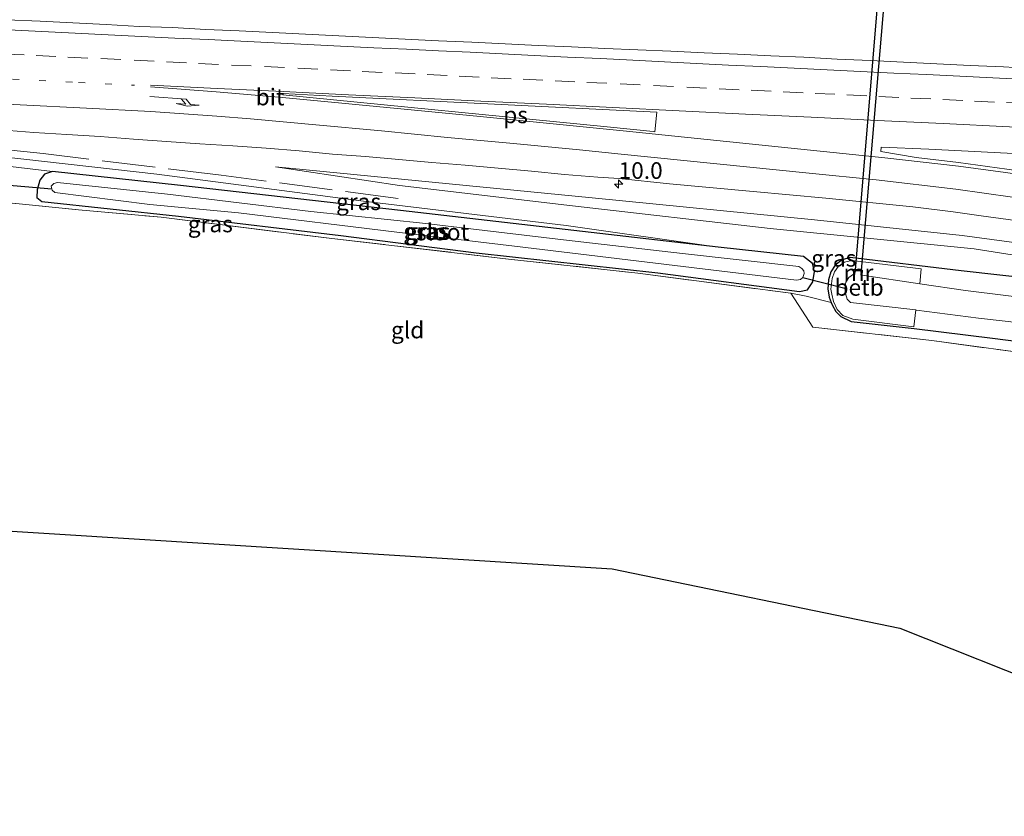
# Model space of a CAD drawing. Units: metres. Extents: x 229995 to 240004, y 525197 to 526424.
# Drawn here: x 237116 to 237264, y 525586 to 525706 of the extents above; entities that cross this region are included whole.
import ezdxf
from ezdxf.enums import TextEntityAlignment as Align

# ---------------------------------------------------------------- set-up
doc = ezdxf.new("R2010")
doc.units = ezdxf.units.M
for name, pattern in [('IE-TERREINAFSCHEIDING', [10, 8, -2]), ('VW-1-3_STREEP', [4, 1, -3]), ('VW-3-9_STREEP', [12, 3, -9])]:
    doc.linetypes.add(name, pattern=pattern)
doc.layers.get('0').update_dxf_attribs({"lineweight": 25})
for name, color, linetype, lineweight in [('B-ME-AM-KILOMETR-S-B1', 7, 'Continuous', 18), ('B-ME-GW-KRUINLIJN-L-B1', 93, 'Continuous', 18), ('B-ME-GW-TEENLIJN-L-B1', 93, 'Continuous', 18), ('B-ME-IE-GRASLAND-GV-B6', 93, 'Continuous', 18), ('B-ME-IE-GRONDWERKLIJN-GROND_INGERICHT-GV-B6', 253, 'Continuous', 18), ('B-ME-IE-TERREINAFSCHEIDING-DOORGANG-L-B1', 8, 'IE-TERREINAFSCHEIDING-KUNSTMATIG-OPEN', 18), ('B-ME-IE-TERREINAFSCHEIDING-RASTERHEKWERK-L-B1', 8, 'IE-TERREINAFSCHEIDING', 18), ('B-ME-MW-MUUR-GV-B6', 8, 'IE-TERREINAFSCHEIDING-KUNSTMATIG', 18), ('B-ME-OB-BEKLEDING-GV-B6', 253, 'Continuous', 18), ('B-ME-OG-WATER-GV-B6', 153, 'Continuous', 18), ('B-ME-VH-VERH_SOORT-BITUMEN-GV-B6', 8, 'IE-TERREINAFSCHEIDING-NATUURLIJK-HOUTWAL', 18), ('B-ME-VW-MARKERING-13STREEP-045-L-B1', 255, 'VW-1-3_STREEP', 18), ('B-ME-VW-MARKERING-39STREEP-015-L-B1', 255, 'VW-3-9_STREEP', 18), ('B-ME-VW-MARKERING-PIJLRE750-S-B1', 7, 'Continuous', 18), ('B-ME-VW-MARKERING-STREEP-015-L-B1', 7, 'Continuous', 18), ('B-ME-VW-MARKERING-VLAKMARK-GV-B6', 7, 'Continuous', 18)]:
    doc.layers.add(name, color=color, linetype=linetype, lineweight=lineweight)
for name, color, linetype in [('B-ME-GW-INSTEEKWATERGANG-L-B1', 10, 'Continuous'), ('B-ME-KG-KADASTRAAL-OPNAMEDTMGRENS-L-B1', 10, 'Continuous'), ('B-ME-KW-DUIKER-GV-B6', 10, 'Continuous'), ('B-ME-KW-DUIKER-L-B1', 10, 'Continuous')]:
    doc.layers.add(name, color=color, linetype=linetype)
doc.styles.add('NLCS-ISO', font='NLCS-ISO.TTF')
doc.linetypes.add('IE-TERREINAFSCHEIDING-KUNSTMATIG', pattern='A,4,[82,NLCS.SHX,S=0.75,R=90,X=0,Y=0],4,-2', length=10)
doc.linetypes.add('IE-TERREINAFSCHEIDING-KUNSTMATIG-OPEN', pattern='A,7,-1.5,[67,NLCS.SHX,S=0.75,R=0,X=0,Y=0],-1.5', length=10)
doc.linetypes.add('IE-TERREINAFSCHEIDING-NATUURLIJK-HOUTWAL', pattern='A,7,-1.5,[67,NLCS.SHX,S=0.75,R=45,X=0,Y=0],-1.5,7,-1.5,[70,NLCS.SHX,S=0.75,R=0,X=0,Y=0],-1.5', length=20)

# ---------------------------------------------------------------- blocks, each defined once
blk = doc.blocks.new('hecto')
for p, q in [((0, 0.625), (-0.625, 0)), ((0, -0.625), (0, 0.625)), ((-0.625, 0), (0.625, 0)), ((0.625, 0), (0, -0.625))]:
    blk.add_line(p, q)
blk = doc.blocks.new('pijlr')
for p, q in [((0, 0, 0.1), (5.45, 0, 0.1)), ((5.45, -0.75, 0.1), (4.7, 0, 0.1)), ((6.2, -0.75, 0.1), (5.45, 0, 0.1)), ((4, -0.75, 0.1), (5.45, -0.75, 0.1)), ((5.7, -1.05, 0.1), (4, -0.75, 0.1)), ((7.5, -0.75, 0.1), (5.7, -1.05, 0.1)), ((7.5, -0.75, 0.1), (6.2, -0.75, 0.1))]:
    blk.add_line(p, q)

msp = doc.modelspace()

# ---------------------------------------------------------------- linework, layer by layer
at = {"layer": 'B-ME-GW-INSTEEKWATERGANG-L-B1'}
for points in [[(237120.81, 525682.911, 13.56), (237119.624, 525682.49, 13.56), (237118.904, 525681.575, 13.56), (237118.501, 525680.144, 13.56), (237118.486, 525678.991, 13.56), (237119.224, 525678.381, 13.56), (237139.753, 525676.17, 13.548), (237164.114, 525673.304, 13.552), (237184.485, 525670.689, 13.556), (237211.767, 525667.668, 13.556), (237233.05, 525664.873, 13.552), (237234.229, 525665.118, 13.552), (237235.032, 525666.327, 13.552), (237235.307, 525667.859, 13.552), (237234.97, 525669.069, 13.552), (237233.657, 525670.113, 13.556), (237220.836, 525671.541, 13.56)], [(237220.836, 525671.541, 13.56), (237197.854, 525674.17, 13.56), (237173.103, 525677.026, 13.564), (237140.049, 525680.773, 13.552), (237120.81, 525682.911, 13.56)], [(237321.835, 525652.913, 13.435), (237311.117, 525656.979, 13.454), (237302.454, 525659.599, 13.56), (237292.048, 525662.482, 13.585), (237280.579, 525664.852, 13.638), (237269.387, 525666.603, 13.65), (237257.31, 525667.982, 13.707), (237240.665, 525669.974, 13.639), (237239.426, 525669.636, 13.638), (237238.411, 525668.809, 13.638), (237237.76, 525667.838, 13.638), (237237.41, 525666.61, 13.638), (237237.313, 525665.287, 13.638), (237237.498, 525664.023, 13.638), (237237.803, 525663.212, 13.638)], [(237237.803, 525663.212, 13.638), (237237.932, 525662.868, 13.638), (237238.486, 525661.853, 13.638), (237239.227, 525661.117, 13.638), (237240.778, 525660.387, 13.668), (237250.24, 525659.309, 13.658), (237262.002, 525657.878, 13.654), (237271.028, 525656.7, 13.63), (237279.842, 525655.369, 13.65), (237287.255, 525653.757, 13.658), (237294.559, 525651.8, 13.658), (237298.497, 525650.993, 13.658), (237302.828, 525649.659, 13.654), (237308.36, 525647.872, 13.658), (237314.668, 525645.565, 13.564), (237321.437, 525642.937, 13.567)]]:
    msp.add_polyline3d(points, dxfattribs=at)
at = {"layer": 'B-ME-GW-KRUINLIJN-L-B1'}
for points in [[(237220.836, 525671.541, 13.56), (237197.997, 525674.788, 13.94), (237167.534, 525678.459, 14.296), (237136.512, 525682.495, 14.562), (237112.94, 525685.156, 14.574)], [(237322.026, 525657.7, 14.367), (237310.742, 525661.977, 14.366), (237297.748, 525665.77, 14.374), (237285, 525668.799, 14.448), (237272.717, 525671.218, 14.533), (237257.475, 525673.3, 14.566), (237235.299, 525675.644, 14.632), (237201.883, 525678.952, 14.717), (237154.343, 525683.609, 14.795)]]:
    msp.add_polyline3d(points, dxfattribs=at)
at = {"layer": 'B-ME-GW-TEENLIJN-L-B1'}
msp.add_line((237112.763, 525683.851, 14.505), (237120.81, 525682.911, 13.56), dxfattribs=at)
msp.add_polyline3d([(237154.343, 525683.609, 14.795), (237172.946, 525680.812, 14.415), (237198.915, 525677.728, 14.227), (237228.61, 525674.327, 14.002), (237259.278, 525671.257, 14.145), (237281.457, 525667.767, 14.075), (237292.748, 525665.417, 13.895), (237304.236, 525662.15, 13.908), (237317.085, 525657.871, 13.846), (237321.963, 525656.119, 13.871)], dxfattribs=at)
at = {"layer": 'B-ME-IE-GRASLAND-GV-B6'}
for points in [[(237268.658, 525698.314, 15.311), (237263.666, 525698.598, 15.296), (237258.671, 525698.822, 15.293), (237253.678, 525699.077, 15.287), (237248.682, 525699.299, 15.286), (237243.689, 525699.54, 15.287), (237238.693, 525699.757, 15.282), (237233.701, 525700.043, 15.272), (237228.705, 525700.248, 15.26), (237223.711, 525700.492, 15.261), (237218.716, 525700.712, 15.264), (237213.721, 525700.942, 15.26), (237208.727, 525701.184, 15.252), (237203.785, 525701.354, 15.262), (237198.791, 525701.609, 15.269), (237193.796, 525701.831, 15.276), (237188.802, 525702.062, 15.268), (237183.807, 525702.296, 15.261), (237178.812, 525702.515, 15.269), (237173.818, 525702.777, 15.255), (237168.824, 525703.023, 15.257), (237163.83, 525703.267, 15.272), (237158.837, 525703.535, 15.272), (237153.843, 525703.772, 15.265), (237148.849, 525704.013, 15.265), (237143.854, 525704.237, 15.265), (237138.861, 525704.5, 15.264), (237133.863, 525704.678, 15.255), (237128.872, 525704.974, 15.247), (237123.878, 525705.209, 15.258), (237118.947, 525705.452, 15.261), (237113.889, 525705.683, 15.263)], [(237113.01, 525689.143, 14.867), (237117.996, 525688.77, 14.855), (237122.986, 525688.459, 14.873), (237127.975, 525688.132, 14.854), (237132.962, 525687.772, 14.85), (237137.948, 525687.401, 14.852), (237142.937, 525687.064, 14.853), (237147.928, 525686.76, 14.854), (237152.913, 525686.376, 14.846), (237157.898, 525685.985, 14.859), (237162.877, 525685.507, 14.819), (237167.863, 525685.144, 14.84), (237172.844, 525684.712, 14.823), (237177.824, 525684.262, 14.823), (237182.806, 525683.847, 14.816), (237187.785, 525683.387, 14.803), (237192.763, 525682.92, 14.796), (237197.74, 525682.441, 14.797), (237202.724, 525682.042, 14.803), (237205.9364, 525681.8185, 14.899), (237213.5251, 525681.0372, 14.8879), (237226.0942, 525679.8988, 14.8648), (237236.982, 525678.8678, 14.8445), (237250.0344, 525677.602, 14.819), (237256.1313, 525676.8385, 14.774), (237260.349, 525676.228, 14.767), (237268.423, 525675.114, 14.693)], [(237323.029, 525682.826, 14.963), (237322.485, 525669.202, 14.887), (237310.428, 525673.324, 14.918), (237301.871, 525675.805, 14.889), (237292.272, 525678.258, 14.897), (237283.452, 525680.104, 14.959), (237274.771, 525681.703, 14.955), (237264.185, 525683.225, 15), (237256.914, 525684.243, 15.015), (237250.5811, 525685.0146, 15.021), (237245.257, 525685.904, 15.066), (237245.2801, 525686.541, 15.0349), (237252.442, 525686.252, 15.045), (237269.162, 525685.391, 15), (237305.657, 525683.725, 15.004), (237323.029, 525682.826, 14.963)], [(237112.763, 525683.851, 14.505), (237120.81, 525682.911, 13.56), (237119.624, 525682.49, 13.56), (237118.904, 525681.575, 13.56), (237118.501, 525680.144, 13.56), (237118.486, 525678.991, 13.56), (237119.224, 525678.381, 13.56), (237139.753, 525676.17, 13.548), (237164.114, 525673.304, 13.552), (237184.485, 525670.689, 13.556), (237211.767, 525667.668, 13.556), (237233.05, 525664.873, 13.552), (237234.229, 525665.118, 13.552), (237235.032, 525666.327, 13.552), (237235.307, 525667.859, 13.552), (237234.97, 525669.069, 13.552), (237233.657, 525670.113, 13.556), (237220.836, 525671.541, 13.56), (237197.997, 525674.788, 13.94), (237167.534, 525678.459, 14.296), (237136.512, 525682.495, 14.562), (237112.94, 525685.156, 14.574)], [(237112.94, 525685.156, 14.574), (237136.512, 525682.495, 14.562), (237167.534, 525678.459, 14.296), (237197.997, 525674.788, 13.94), (237220.836, 525671.541, 13.56), (237197.854, 525674.17, 13.56), (237173.103, 525677.026, 13.564), (237140.049, 525680.773, 13.552), (237120.81, 525682.911, 13.56), (237112.763, 525683.851, 14.505), (237112.94, 525685.156, 14.574)], [(237272.717, 525671.218, 14.533), (237257.475, 525673.3, 14.566), (237235.299, 525675.644, 14.632), (237201.883, 525678.952, 14.717), (237154.343, 525683.609, 14.795), (237172.946, 525680.812, 14.415), (237198.915, 525677.728, 14.227), (237228.61, 525674.327, 14.002)], [(237321.963, 525656.119, 13.871), (237317.085, 525657.871, 13.846), (237304.236, 525662.15, 13.908), (237292.748, 525665.417, 13.895), (237281.457, 525667.767, 14.075), (237259.278, 525671.257, 14.145), (237228.61, 525674.327, 14.002), (237198.915, 525677.728, 14.227), (237172.946, 525680.812, 14.415), (237154.343, 525683.609, 14.795), (237201.883, 525678.952, 14.717), (237235.299, 525675.644, 14.632), (237257.475, 525673.3, 14.566), (237272.717, 525671.218, 14.533), (237285, 525668.799, 14.448), (237297.748, 525665.77, 14.374), (237310.742, 525661.977, 14.366), (237322.026, 525657.7, 14.367), (237321.963, 525656.119, 13.871)], [(237120.81, 525682.911, 13.56), (237140.049, 525680.773, 13.552), (237173.103, 525677.026, 13.564), (237197.854, 525674.17, 13.56), (237220.836, 525671.541, 13.56), (237233.657, 525670.113, 13.556), (237234.97, 525669.069, 13.552), (237235.307, 525667.859, 13.552), (237235.032, 525666.327, 13.552), (237234.229, 525665.118, 13.552), (237233.05, 525664.873, 13.552), (237211.767, 525667.668, 13.556), (237184.485, 525670.689, 13.556), (237164.114, 525673.304, 13.552), (237139.753, 525676.17, 13.548), (237119.224, 525678.381, 13.56), (237118.486, 525678.991, 13.56), (237118.501, 525680.144, 13.56), (237118.904, 525681.575, 13.56), (237119.624, 525682.49, 13.56), (237120.81, 525682.911, 13.56)], [(237190.212, 525671.693, 12.624), (237232.607, 525666.549, 12.632), (237233.19, 525666.662, 12.632), (237233.541, 525666.977, 12.632), (237233.756, 525667.577, 12.632), (237233.67, 525667.96, 12.632), (237233.367, 525668.321, 12.632), (237232.945, 525668.644, 12.632), (237215.444, 525670.564, 12.632), (237197.589, 525672.624, 12.632), (237176.88, 525675.088, 12.632), (237159.637, 525676.874, 12.632), (237138.11, 525679.508, 12.632), (237121.565, 525681.229, 12.632), (237121.026, 525681.093, 12.632), (237120.64, 525680.672, 12.632), (237120.644, 525680.467, 12.632), (237120.783, 525680.096, 12.632), (237121.166, 525679.723, 12.632), (237135.458, 525677.937, 12.632), (237148.749, 525676.703, 12.632), (237172.545, 525673.791, 12.632), (237190.212, 525671.693, 12.624)], [(237269.387, 525666.603, 13.65), (237257.31, 525667.982, 13.707), (237240.665, 525669.974, 13.639), (237239.426, 525669.636, 13.638), (237238.411, 525668.809, 13.638), (237237.76, 525667.838, 13.638), (237237.41, 525666.61, 13.638), (237237.313, 525665.287, 13.638), (237237.498, 525664.023, 13.638), (237237.803, 525663.212, 13.638), (237234.033, 525664.165, 13.687), (237231.753, 525664.599, 13.756), (237208.735, 525667.615, 13.65), (237189.331, 525669.745, 13.654), (237162.766, 525672.835, 13.662), (237137.14, 525676.022, 13.671), (237124.729, 525677.14, 13.671), (237116.333, 525678.008, 13.773), (237107.348, 525678.827, 13.773)], [(237228.61, 525674.327, 14.002), (237259.278, 525671.257, 14.145), (237281.457, 525667.767, 14.075)], [(237271.028, 525656.7, 13.63), (237262.002, 525657.878, 13.654), (237250.24, 525659.309, 13.658), (237240.778, 525660.387, 13.668), (237239.227, 525661.117, 13.638), (237238.486, 525661.853, 13.638), (237237.932, 525662.868, 13.638), (237237.803, 525663.212, 13.638), (237237.498, 525664.023, 13.638), (237237.313, 525665.287, 13.638), (237237.41, 525666.61, 13.638), (237237.76, 525667.838, 13.638), (237238.411, 525668.809, 13.638), (237239.426, 525669.636, 13.638), (237240.665, 525669.974, 13.639), (237257.31, 525667.982, 13.707), (237269.387, 525666.603, 13.65)], [(237269.666, 525663.572, 12.006), (237257.954, 525665.037, 12.006), (237251.131, 525666.042, 12.008), (237251.335, 525668.264, 13.564), (237240.92, 525669.534, 13.556), (237239.814, 525669.282, 13.556), (237238.897, 525668.681, 13.532), (237238.275, 525667.816, 13.532), (237237.942, 525666.825, 13.532), (237237.755, 525665.221, 13.532), (237237.892, 525664.481, 13.499), (237238.143, 525663.391, 13.499), (237238.716, 525662.18, 13.499), (237239.54, 525661.279, 13.492), (237241.041, 525660.725, 13.452), (237250.201, 525659.547, 13.245), (237250.508, 525662.1, 12.006), (237250.632, 525662.086, 12.006), (237259.94, 525660.849, 12.006), (237269.241, 525659.796, 12.006)], [(237270.67, 525655.105, 13.642), (237252.892, 525657.498, 13.728), (237235.049, 525659.533, 13.797), (237231.753, 525664.599, 13.756), (237234.033, 525664.165, 13.687), (237237.803, 525663.212, 13.638), (237237.932, 525662.868, 13.638), (237238.486, 525661.853, 13.638), (237239.227, 525661.117, 13.638), (237240.778, 525660.387, 13.668), (237250.24, 525659.309, 13.658), (237262.002, 525657.878, 13.654), (237271.028, 525656.7, 13.63)]]:
    msp.add_polyline3d(points, dxfattribs=at)
at = {"layer": 'B-ME-IE-GRONDWERKLIJN-GROND_INGERICHT-GV-B6'}
msp.add_polyline3d([(236966.628, 525687.03, 13.811), (236986.498, 525685.819, 13.826), (237059.388, 525681.536, 13.81), (237092.339, 525679.852, 13.785), (237107.348, 525678.827, 13.773), (237116.333, 525678.008, 13.773), (237124.729, 525677.14, 13.671), (237137.14, 525676.022, 13.671), (237162.766, 525672.835, 13.662), (237189.331, 525669.745, 13.654), (237208.735, 525667.615, 13.65), (237231.753, 525664.599, 13.756), (237235.049, 525659.533, 13.797), (237252.892, 525657.498, 13.728), (237270.67, 525655.105, 13.642), (237282.525, 525652.904, 13.711), (237291.207, 525650.931, 13.72), (237299.955, 525648.468, 13.716), (237314.158, 525643.854, 13.679), (237321.361, 525641.042, 13.602), (237319.169, 525586.056, 13.259), (237248.087, 525614.288, 13.307), (237204.873, 525623.234, 13.487), (236964.672, 525638.277, 13.716)], dxfattribs=at)
at = {"layer": 'B-ME-IE-TERREINAFSCHEIDING-DOORGANG-L-B1'}
msp.add_line((237234.033, 525664.165, 13.687), (237237.803, 525663.212, 13.638), dxfattribs=at)
at = {"layer": 'B-ME-IE-TERREINAFSCHEIDING-RASTERHEKWERK-L-B1'}
msp.add_line((237234.033, 525664.165, 13.687), (237231.753, 525664.599, 13.756), dxfattribs=at)
for points in [[(237172.767, 525678.828, 14.255), (237146.145, 525682.338, 14.652), (237119.424, 525685.599, 14.795), (237113.107, 525686.258, 14.799)], [(236986.498, 525685.819, 13.826), (237059.388, 525681.536, 13.81), (237092.339, 525679.852, 13.785), (237107.348, 525678.827, 13.773), (237116.333, 525678.008, 13.773), (237124.729, 525677.14, 13.671), (237137.14, 525676.022, 13.671), (237162.766, 525672.835, 13.662), (237189.331, 525669.745, 13.654), (237208.735, 525667.615, 13.65), (237231.753, 525664.599, 13.756)], [(237231.753, 525664.599, 13.756), (237235.049, 525659.533, 13.797), (237252.892, 525657.498, 13.728), (237270.67, 525655.105, 13.642), (237282.525, 525652.904, 13.711), (237291.207, 525650.931, 13.72), (237299.955, 525648.468, 13.716), (237314.158, 525643.854, 13.679), (237321.361, 525641.042, 13.602)]]:
    msp.add_polyline3d(points, dxfattribs=at)
at = {"layer": 'B-ME-KG-KADASTRAAL-OPNAMEDTMGRENS-L-B1'}
msp.add_polyline3d([(236964.672, 525638.277, 13.716), (237204.873, 525623.234, 13.487), (237248.087, 525614.288, 13.307), (237319.169, 525586.056, 13.259)], dxfattribs=at)
at = {"layer": 'B-ME-KW-DUIKER-GV-B6'}
msp.add_polyline3d([(237249.399, 525751.708, 12), (237242.286, 525668.017, 12), (237241.431, 525668.099, 12), (237248.413, 525751.722, 12), (237249.399, 525751.708, 12)], dxfattribs=at)
at = {"layer": 'B-ME-KW-DUIKER-L-B1'}
for p, q in [((237103.508, 525681.714, 12.644), (237120.707, 525680.299, 12.632)), ((237233.541, 525666.977, 12.632), (237239.85, 525665.384, 12.006))]:
    msp.add_line(p, q, dxfattribs=at)
at = {"layer": 'B-ME-MW-MUUR-GV-B6'}
msp.add_polyline3d([(237242.424, 525667.325, 12.006), (237242.225, 525667.343, 12), (237242.276, 525667.917, 12), (237241.421, 525667.999, 12), (237241.354, 525667.437, 12), (237241.155, 525667.461, 12.018), (237241.245, 525668.217, 12.49), (237242.493, 525668.097, 12.498), (237242.424, 525667.325, 12.006)], dxfattribs=at)
at = {"layer": 'B-ME-OB-BEKLEDING-GV-B6'}
msp.add_polyline3d([(237251.131, 525666.042, 12.008), (237242.424, 525667.325, 12.006), (237242.493, 525668.097, 12.498), (237241.245, 525668.217, 12.49), (237241.155, 525667.461, 12.018), (237240.439, 525666.987, 12.006), (237240.017, 525666.277, 12.006), (237239.85, 525665.384, 12.006), (237239.929, 525664.577, 12.006), (237240.18, 525663.721, 12.006), (237240.713, 525663.203, 12.006), (237250.508, 525662.1, 12.006), (237250.201, 525659.547, 13.245), (237241.041, 525660.725, 13.452), (237239.54, 525661.279, 13.492), (237238.716, 525662.18, 13.499), (237238.143, 525663.391, 13.499), (237237.892, 525664.481, 13.499), (237237.755, 525665.221, 13.532), (237237.942, 525666.825, 13.532), (237238.275, 525667.816, 13.532), (237238.897, 525668.681, 13.532), (237239.814, 525669.282, 13.556), (237240.92, 525669.534, 13.556), (237251.335, 525668.264, 13.564), (237251.131, 525666.042, 12.008)], dxfattribs=at)
at = {"layer": 'B-ME-OG-WATER-GV-B6'}
for points in [[(237233.19, 525666.662, 12.632), (237232.607, 525666.549, 12.632), (237190.212, 525671.693, 12.624), (237172.545, 525673.791, 12.632), (237148.749, 525676.703, 12.632), (237135.458, 525677.937, 12.632), (237121.166, 525679.723, 12.632), (237120.783, 525680.096, 12.632), (237120.644, 525680.467, 12.632), (237120.64, 525680.672, 12.632), (237121.026, 525681.093, 12.632), (237121.565, 525681.229, 12.632), (237138.11, 525679.508, 12.632), (237159.637, 525676.874, 12.632), (237176.88, 525675.088, 12.632), (237197.589, 525672.624, 12.632), (237215.444, 525670.564, 12.632), (237232.945, 525668.644, 12.632), (237233.367, 525668.321, 12.632), (237233.67, 525667.96, 12.632), (237233.756, 525667.577, 12.632), (237233.541, 525666.977, 12.632), (237233.19, 525666.662, 12.632)], [(237269.241, 525659.796, 12.006), (237259.94, 525660.849, 12.006), (237250.632, 525662.086, 12.006), (237250.508, 525662.1, 12.006), (237240.713, 525663.203, 12.006), (237240.18, 525663.721, 12.006), (237239.929, 525664.577, 12.006), (237239.85, 525665.384, 12.006), (237240.017, 525666.277, 12.006), (237240.439, 525666.987, 12.006), (237241.155, 525667.461, 12.018), (237241.354, 525667.437, 12), (237241.421, 525667.999, 12), (237242.276, 525667.917, 12), (237242.225, 525667.343, 12), (237242.424, 525667.325, 12.006), (237251.131, 525666.042, 12.008), (237257.954, 525665.037, 12.006), (237269.666, 525663.572, 12.006)]]:
    msp.add_polyline3d(points, dxfattribs=at)
at = {"layer": 'B-ME-VH-VERH_SOORT-BITUMEN-GV-B6'}
for points in [[(237113.889, 525705.683, 15.263), (237118.947, 525705.452, 15.261), (237123.878, 525705.209, 15.258), (237128.872, 525704.974, 15.247), (237133.863, 525704.678, 15.255), (237138.861, 525704.5, 15.264), (237143.854, 525704.237, 15.265), (237148.849, 525704.013, 15.265), (237153.843, 525703.772, 15.265), (237158.837, 525703.535, 15.272), (237163.83, 525703.267, 15.272), (237168.824, 525703.023, 15.257), (237173.818, 525702.777, 15.255), (237178.812, 525702.515, 15.269), (237183.807, 525702.296, 15.261), (237188.802, 525702.062, 15.268), (237193.796, 525701.831, 15.276), (237198.791, 525701.609, 15.269), (237203.785, 525701.354, 15.262), (237208.727, 525701.184, 15.252), (237213.721, 525700.942, 15.26), (237218.716, 525700.712, 15.264), (237223.711, 525700.492, 15.261), (237228.705, 525700.248, 15.26), (237233.701, 525700.043, 15.272), (237238.693, 525699.757, 15.282), (237243.689, 525699.54, 15.287), (237248.682, 525699.299, 15.286), (237253.678, 525699.077, 15.287), (237258.671, 525698.822, 15.293), (237263.666, 525698.598, 15.296), (237268.658, 525698.314, 15.311)], [(237268.423, 525675.114, 14.693), (237260.349, 525676.228, 14.767), (237256.1313, 525676.8385, 14.774), (237250.0344, 525677.602, 14.819), (237236.982, 525678.8678, 14.8445), (237226.0942, 525679.8988, 14.8648), (237213.5251, 525681.0372, 14.8879), (237205.9364, 525681.8185, 14.899), (237202.724, 525682.042, 14.803), (237197.74, 525682.441, 14.797), (237192.763, 525682.92, 14.796), (237187.785, 525683.387, 14.803), (237182.806, 525683.847, 14.816), (237177.824, 525684.262, 14.823), (237172.844, 525684.712, 14.823), (237167.863, 525685.144, 14.84), (237162.877, 525685.507, 14.819), (237157.898, 525685.985, 14.859), (237152.913, 525686.376, 14.846), (237147.928, 525686.76, 14.854), (237142.937, 525687.064, 14.853), (237137.948, 525687.401, 14.852), (237132.962, 525687.772, 14.85), (237127.975, 525688.132, 14.854), (237122.986, 525688.459, 14.873), (237117.996, 525688.77, 14.855), (237113.01, 525689.143, 14.867)], [(237269.162, 525685.391, 15), (237252.442, 525686.252, 15.045), (237245.2801, 525686.541, 15.0349), (237245.257, 525685.904, 15.066), (237250.5811, 525685.0146, 15.021), (237256.914, 525684.243, 15.015), (237264.185, 525683.225, 15)]]:
    msp.add_polyline3d(points, dxfattribs=at)
at = {"layer": 'B-ME-VW-MARKERING-13STREEP-045-L-B1'}
msp.add_polyline3d([(236967.304, 525703.875, 15.149), (236975.684, 525703.469, 15.136), (236985.604, 525702.968, 15.118), (236995.546, 525702.48, 15.109), (237005.533, 525702.002, 15.102), (237015.451, 525701.511, 15.111), (237025.387, 525701.032, 15.104), (237035.323, 525700.567, 15.102), (237045.277, 525700.085, 15.104), (237055.181, 525699.624, 15.103), (237065.144, 525699.162, 15.107), (237075.088, 525698.687, 15.103), (237085.03, 525698.195, 15.106), (237094.94, 525697.728, 15.099), (237104.884, 525697.228, 15.1), (237114.812, 525696.741, 15.099), (237124.718, 525696.268, 15.106), (237133.13, 525695.851, 15.101)], dxfattribs=at)
at = {"layer": 'B-ME-VW-MARKERING-39STREEP-015-L-B1'}
msp.add_polyline3d([(237267.136, 525693.088, 15.24), (237262.341, 525693.32, 15.243), (237257.547, 525693.551, 15.24), (237252.752, 525693.783, 15.231), (237247.958, 525694.014, 15.222), (237243.159, 525694.248, 15.215), (237238.365, 525694.481, 15.213), (237233.57, 525694.715, 15.206), (237228.776, 525694.948, 15.193), (237223.982, 525695.181, 15.192), (237219.084, 525695.417, 15.188), (237214.089, 525695.656, 15.186), (237209.095, 525695.894, 15.193), (237204.101, 525696.133, 15.199), (237199.306, 525696.362, 15.19), (237194.501, 525696.597, 15.189), (237189.707, 525696.832, 15.187), (237184.913, 525697.067, 15.188), (237180.088, 525697.303, 15.186), (237175.293, 525697.538, 15.191), (237170.356, 525697.781, 15.19), (237165.562, 525698.018, 15.192), (237160.67, 525698.257, 15.19), (237155.676, 525698.497, 15.187), (237150.682, 525698.736, 15.186), (237145.745, 525698.975, 15.188), (237140.951, 525699.208, 15.186), (237136.078, 525699.446, 15.189), (237131.084, 525699.691, 15.191), (237126.131, 525699.934, 15.191), (237121.337, 525700.161, 15.186), (237116.542, 525700.388, 15.185), (237111.548, 525700.627, 15.183)], dxfattribs=at)
at = {"layer": 'B-ME-VW-MARKERING-STREEP-015-L-B1'}
for points in [[(237267.089, 525696.707, 15.33), (237262.094, 525696.951, 15.332), (237257.1, 525697.196, 15.334), (237252.106, 525697.44, 15.326), (237247.191, 525697.681, 15.319), (237242.197, 525697.921, 15.311), (237237.203, 525698.161, 15.312), (237232.209, 525698.401, 15.302), (237227.215, 525698.641, 15.298), (237222.362, 525698.883, 15.297), (237217.568, 525699.124, 15.288), (237212.774, 525699.366, 15.287), (237207.98, 525699.607, 15.286), (237203.156, 525699.845, 15.289), (237198.162, 525700.086, 15.287), (237193.168, 525700.327, 15.29), (237188.373, 525700.558, 15.291), (237183.579, 525700.789, 15.288), (237178.784, 525701.021, 15.285), (237173.99, 525701.252, 15.279), (237169.09, 525701.489, 15.276), (237164.096, 525701.731, 15.28), (237159.102, 525701.972, 15.285), (237154.107, 525702.214, 15.283), (237149.113, 525702.456, 15.282), (237144.185, 525702.695, 15.281), (237139.191, 525702.939, 15.28), (237134.197, 525703.182, 15.277), (237129.203, 525703.425, 15.277), (237124.209, 525703.668, 15.283), (237119.224, 525703.907, 15.282), (237114.23, 525704.146, 15.281)], [(237135.544, 525695.619, 15.101), (237145.427, 525694.84, 15.089), (237155.383, 525693.988, 15.082), (237165.331, 525693.049, 15.08), (237175.176, 525692.093, 15.065), (237185.075, 525691.132, 15.053), (237195.017, 525690.173, 15.029), (237206.535, 525689.0159, 15.06)], [(237135.562, 525695.882, 15.114), (237145.538, 525695.364, 15.103), (237155.451, 525694.897, 15.105), (237165.285, 525694.421, 15.114), (237175.27, 525693.948, 15.109), (237185.153, 525693.471, 15.111), (237195.027, 525692.991, 15.106), (237204.968, 525692.499, 15.113), (237214.946, 525692.013, 15.106), (237224.903, 525691.527, 15.114), (237234.791, 525691.048, 15.116), (237244.685, 525690.555, 15.117), (237254.626, 525690.084, 15.12), (237264.57, 525689.612, 15.121), (237274.359, 525689.145, 15.118), (237284.273, 525688.661, 15.116), (237294.063, 525688.171, 15.112), (237303.847, 525687.697, 15.113), (237313.739, 525687.222, 15.112), (237323.186, 525686.773, 15.107)], [(237106.05, 525693.389, 15.017), (237115.976, 525692.897, 15.012), (237125.949, 525692.416, 15.014), (237135.567, 525691.898, 15.008), (237145.518, 525691.181, 15.004), (237150.558, 525690.782, 14.997), (237160.361, 525689.907, 14.99), (237170.246, 525688.984, 14.978), (237180.166, 525688.011, 14.962), (237190.073, 525687.09, 14.945), (237199.996, 525686.125, 14.93), (237206.233, 525685.4704, 14.9696)], [(237256.9067, 525683.7175, 15.004), (237245.8736, 525684.9494, 15.0195), (237206.535, 525689.0159, 15.06)], [(237256.5137, 525680.2309, 14.89), (237244.5315, 525681.638, 14.9145), (237234.4741, 525682.6649, 14.9315), (237206.233, 525685.4704, 14.9696)], [(237256.9067, 525683.7175, 15.004), (237263.967, 525682.741, 15), (237274.49, 525681.217, 14.955), (237283.091, 525679.704, 14.959), (237291.953, 525677.85, 14.901), (237301.433, 525675.422, 14.893), (237309.934, 525672.921, 14.926), (237322.463, 525668.645, 14.891)], [(237322.313, 525664.881, 14.64), (237315.749, 525667.262, 14.648), (237307.147, 525670.06, 14.697), (237299.678, 525672.134, 14.738), (237289.861, 525674.532, 14.767), (237280.186, 525676.573, 14.803), (237269.265, 525678.433, 14.856), (237256.5137, 525680.2309, 14.89)]]:
    msp.add_polyline3d(points, dxfattribs=at)
at = {"layer": 'B-ME-VW-MARKERING-VLAKMARK-GV-B6'}
msp.add_polyline3d([(237211.2821, 525688.8573, 15.0815), (237211.0641, 525688.8803, 15.0822), (237204.135, 525689.6097, 15.091), (237155.4093, 525694.4108, 15.1434), (237155.4153, 525694.5837, 15.1456), (237162.8515, 525694.1975, 15.1556), (237211.6216, 525691.7823, 15.1528), (237211.2821, 525688.8573, 15.0815)], dxfattribs=at)

# ---------------------------------------------------------------- block references
at = {"layer": 'B-ME-AM-KILOMETR-S-B1', "rotation": 90}
msp.add_blockref('hecto', (237205.859, 525681.006, 14.932), dxfattribs=at)
at = {"layer": 'B-ME-VW-MARKERING-PIJLRE750-S-B1', "rotation": 355.4999999999999}
msp.add_blockref('pijlr', (237135.449, 525694.174, 15.061), dxfattribs=at)

# ---------------------------------------------------------------- texts
at = {"layer": 'B-ME-AM-KILOMETR-S-B1', "ltscale": 0.2, "style": 'NLCS-ISO'}
msp.add_text('10.0', height=2.5, dxfattribs=at).set_placement((237205.859, 525681.006, 14.932), align=Align.BOTTOM_LEFT)
at = {"layer": 'B-ME-IE-GRASLAND-GV-B6', "ltscale": 0.2, "style": 'NLCS-ISO'}
for p in [(237166.7995, 525678.3485), (237144.529, 525675.018), (237176.8965, 525673.892), (237177.198, 525673.889), (237238.1845, 525669.864)]:
    msp.add_text('gras', height=2.5, dxfattribs=at).set_placement(p, align=Align.MIDDLE_CENTER)
at = {"layer": 'B-ME-IE-GRONDWERKLIJN-GROND_INGERICHT-GV-B6', "ltscale": 0.2, "style": 'NLCS-ISO'}
msp.add_text('gld', height=2.5, dxfattribs=at).set_placement((237174.1694, 525659.0899), align=Align.MIDDLE_CENTER)
at = {"layer": 'B-ME-MW-MUUR-GV-B6', "ltscale": 0.2, "style": 'NLCS-ISO'}
msp.add_text('mr', height=2.5, dxfattribs=at).set_placement((237241.8908, 525667.6801), align=Align.MIDDLE_CENTER)
at = {"layer": 'B-ME-OB-BEKLEDING-GV-B6', "ltscale": 0.2, "style": 'NLCS-ISO'}
msp.add_text('betb', height=2.5, dxfattribs=at).set_placement((237241.9879, 525665.4869), align=Align.MIDDLE_CENTER)
at = {"layer": 'B-ME-OG-WATER-GV-B6', "ltscale": 0.2, "style": 'NLCS-ISO'}
msp.add_text('sloot', height=2.5, dxfattribs=at).set_placement((237179.4223, 525673.8006), align=Align.MIDDLE_CENTER)
at = {"layer": 'B-ME-VH-VERH_SOORT-BITUMEN-GV-B6', "ltscale": 0.2, "style": 'NLCS-ISO'}
msp.add_text('bit', height=2.5, dxfattribs=at).set_placement((237153.5065, 525694.0847), align=Align.MIDDLE_CENTER)
at = {"layer": 'B-ME-VW-MARKERING-VLAKMARK-GV-B6', "ltscale": 0.2, "style": 'NLCS-ISO'}
msp.add_text('ps', height=2.5, dxfattribs=at).set_placement((237190.3826, 525691.3974), align=Align.MIDDLE_CENTER)

doc.saveas('drawing.dxf')
